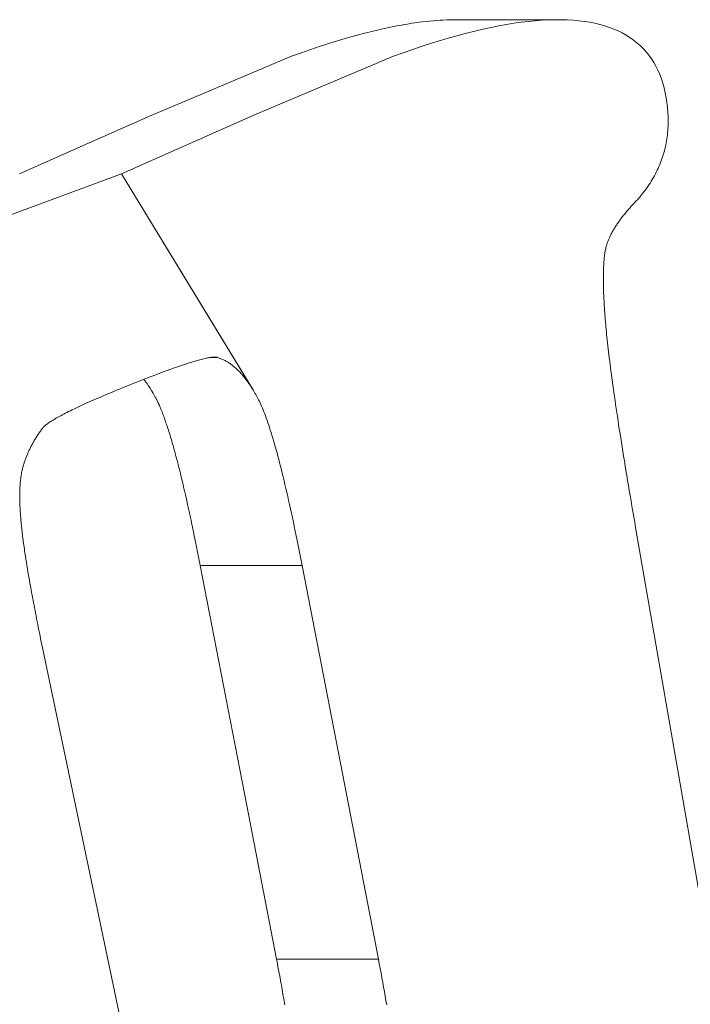
# Model space of a CAD drawing. Units: inches. Extents: x 514 to 662, y 349 to 504.
# Drawn here: x 577 to 578, y 372 to 372 of the extents above; entities that cross this region are included whole.
import ezdxf

# ---------------------------------------------------------------- set-up
doc = ezdxf.new("R2010")
doc.units = ezdxf.units.IN
doc.header["$MEASUREMENT"] = 0
doc.layers.add('_U+0421_U+043B_U+043E_U+0439 1', color=7, linetype='Continuous')

# ---------------------------------------------------------------- blocks, each defined once
blk = doc.blocks.new('block 302')
at = {"layer": '_U+0421_U+043B_U+043E_U+0439 1', "color": 250, "lineweight": 15, "true_color": 0x1c1c1b}
for points in [[(577.48834, 372.28602), (577.48623, 372.28586)], [(577.48966, 372.28609), (577.48834, 372.28602)], [(577.49171, 372.2862), (577.48966, 372.28609)], [(577.49299, 372.28623), (577.49171, 372.2862)], [(577.49499, 372.28628), (577.49299, 372.28623)], [(577.49499, 372.28628), (577.54712, 372.28628)], [(577.54047, 372.28602), (577.53701, 372.28576)], [(577.54384, 372.2862), (577.54047, 372.28602)], [(577.54712, 372.28628), (577.54384, 372.2862)], [(577.5503, 372.28628), (577.54712, 372.28628)], [(577.5534, 372.2862), (577.5503, 372.28628)], [(577.55641, 372.28602), (577.5534, 372.2862)], [(577.55933, 372.28576), (577.55641, 372.28602)], [(577.45816, 372.28144), (577.45562, 372.28084)], [(577.45976, 372.28178), (577.45816, 372.28144)], [(577.46225, 372.28232), (577.45976, 372.28178)], [(577.46381, 372.28263), (577.46225, 372.28232)], [(577.46625, 372.28311), (577.46381, 372.28263)], [(577.46777, 372.28339), (577.46625, 372.28311)], [(577.47016, 372.28382), (577.46777, 372.28339)], [(577.47165, 372.28406), (577.47016, 372.28382)], [(577.47397, 372.28444), (577.47165, 372.28406)], [(577.47542, 372.28464), (577.47397, 372.28444)], [(577.4777, 372.28496), (577.47542, 372.28464)], [(577.47912, 372.28513), (577.4777, 372.28496)], [(577.48134, 372.2854), (577.47912, 372.28513)], [(577.48272, 372.28554), (577.48134, 372.2854)], [(577.48488, 372.28576), (577.48272, 372.28554)], [(577.48623, 372.28586), (577.48488, 372.28576)], [(577.5103, 372.28144), (577.50612, 372.28046)], [(577.51438, 372.28232), (577.5103, 372.28144)], [(577.51837, 372.28311), (577.51438, 372.28232)], [(577.52228, 372.28382), (577.51837, 372.28311)], [(577.5261, 372.28444), (577.52228, 372.28382)], [(577.52983, 372.28496), (577.5261, 372.28444)], [(577.53346, 372.2854), (577.52983, 372.28496)], [(577.53701, 372.28576), (577.53346, 372.2854)], [(577.56216, 372.28541), (577.55933, 372.28576)], [(577.56489, 372.28497), (577.56216, 372.28541)], [(577.56754, 372.28445), (577.56489, 372.28497)], [(577.5701, 372.28385), (577.56754, 372.28445)], [(577.57256, 372.28315), (577.5701, 372.28385)], [(577.57494, 372.28237), (577.57256, 372.28315)], [(577.57722, 372.28151), (577.57494, 372.28237)], [(577.57942, 372.28055), (577.57722, 372.28151)], [(577.43817, 372.27618), (577.4364, 372.27566)], [(577.44093, 372.277), (577.43817, 372.27618)], [(577.44267, 372.27748), (577.44093, 372.277)], [(577.44537, 372.27824), (577.44267, 372.27748)], [(577.44707, 372.27869), (577.44537, 372.27824)], [(577.44972, 372.2794), (577.44707, 372.27869)], [(577.45139, 372.27981), (577.44972, 372.2794)], [(577.45399, 372.28046), (577.45139, 372.27981)], [(577.45562, 372.28084), (577.45399, 372.28046)], [(577.49306, 372.277), (577.48853, 372.27566)], [(577.4975, 372.27824), (577.49306, 372.277)], [(577.50185, 372.2794), (577.4975, 372.27824)], [(577.50612, 372.28046), (577.50185, 372.2794)], [(577.58152, 372.27952), (577.57942, 372.28055)], [(577.58354, 372.27839), (577.58152, 372.27952)], [(577.58546, 372.27719), (577.58354, 372.27839)], [(577.5873, 372.27589), (577.58546, 372.27719)], [(577.58904, 372.27451), (577.5873, 372.27589)], [(577.42228, 372.27111), (577.4193, 372.27007)], [(577.42415, 372.27174), (577.42228, 372.27111)], [(577.42707, 372.27272), (577.42415, 372.27174)], [(577.42891, 372.27331), (577.42707, 372.27272)], [(577.43178, 372.27424), (577.42891, 372.27331)], [(577.43358, 372.2748), (577.43178, 372.27424)], [(577.4364, 372.27566), (577.43358, 372.2748)], [(577.4744, 372.27111), (577.46952, 372.26941)], [(577.4792, 372.27272), (577.4744, 372.27111)], [(577.48391, 372.27424), (577.4792, 372.27272)], [(577.48853, 372.27566), (577.48391, 372.27424)], [(577.5907, 372.27305), (577.58904, 372.27451)], [(577.59226, 372.2715), (577.5907, 372.27305)], [(577.59373, 372.26987), (577.59226, 372.2715)], [(577.41242, 372.26762), (577.36884, 372.2492)], [(577.46454, 372.26762), (577.39304, 372.2374)], [(577.41436, 372.26832), (577.41242, 372.26762)], [(577.41739, 372.26941), (577.41436, 372.26832)], [(577.4193, 372.27007), (577.41739, 372.26941)], [(577.46952, 372.26941), (577.46454, 372.26762)], [(577.59512, 372.26815), (577.59373, 372.26987)], [(577.59641, 372.26635), (577.59512, 372.26815)], [(577.59761, 372.26446), (577.59641, 372.26635)], [(577.59872, 372.26249), (577.59761, 372.26446)], [(577.59974, 372.26044), (577.59872, 372.26249)], [(577.60068, 372.25829), (577.59974, 372.26044)], [(577.60152, 372.25607), (577.60068, 372.25829)], [(577.60227, 372.25376), (577.60152, 372.25607)], [(577.60293, 372.25137), (577.60227, 372.25376)], [(577.60351, 372.24889), (577.60293, 372.25137)], [(577.36884, 372.2492), (577.34091, 372.2374)], [(577.60399, 372.24633), (577.60351, 372.24889)], [(577.60418, 372.24517), (577.60399, 372.24633)], [(577.60435, 372.24402), (577.60418, 372.24517)], [(577.60449, 372.24287), (577.60435, 372.24402)], [(577.60463, 372.24174), (577.60449, 372.24287)], [(577.60473, 372.24061), (577.60463, 372.24174)], [(577.34091, 372.2374), (577.2997, 372.21919)], [(577.39304, 372.2374), (577.32542, 372.20752)], [(577.60483, 372.23948), (577.60473, 372.24061)], [(577.6049, 372.23836), (577.60483, 372.23948)], [(577.60496, 372.23724), (577.6049, 372.23836)], [(577.60499, 372.23613), (577.60496, 372.23724)], [(577.60501, 372.23503), (577.60499, 372.23613)], [(577.60482, 372.2296), (577.6049, 372.23067)], [(577.6049, 372.23067), (577.60495, 372.23175)], [(577.60495, 372.23175), (577.60499, 372.23284)], [(577.60499, 372.23284), (577.60501, 372.23393)], [(577.60501, 372.23393), (577.60501, 372.23503)], [(577.60433, 372.22536), (577.60448, 372.22641)], [(577.60448, 372.22641), (577.60461, 372.22747)], [(577.60461, 372.22747), (577.60472, 372.22853)], [(577.60472, 372.22853), (577.60482, 372.2296)], [(577.6033, 372.22019), (577.60355, 372.22121)], [(577.60355, 372.22121), (577.60377, 372.22224)], [(577.60377, 372.22224), (577.60397, 372.22327)], [(577.60397, 372.22327), (577.60416, 372.22431)], [(577.60416, 372.22431), (577.60433, 372.22536)], [(577.2997, 372.21919), (577.27329, 372.20752)], [(577.60181, 372.21516), (577.60214, 372.21615)], [(577.60214, 372.21615), (577.60246, 372.21715)], [(577.60246, 372.21715), (577.60276, 372.21816)], [(577.60276, 372.21816), (577.60304, 372.21917)], [(577.60304, 372.21917), (577.6033, 372.22019)], [(577.59984, 372.21028), (577.60028, 372.21124)], [(577.60028, 372.21124), (577.60069, 372.21221)], [(577.60069, 372.21221), (577.60108, 372.21319)], [(577.60108, 372.21319), (577.60145, 372.21417)], [(577.60145, 372.21417), (577.60181, 372.21516)], [(577.32542, 372.20752), (577.23869, 372.17543)], [(577.39238, 372.09748), (577.32542, 372.20752)], [(577.39252, 372.09726), (577.32542, 372.20752)], [(577.59689, 372.20461), (577.59743, 372.20554)], [(577.59743, 372.20554), (577.59795, 372.20648)], [(577.59795, 372.20648), (577.59845, 372.20742)], [(577.59845, 372.20742), (577.59893, 372.20836)], [(577.59893, 372.20836), (577.5994, 372.20932)], [(577.5994, 372.20932), (577.59984, 372.21028)], [(577.59391, 372.20004), (577.59454, 372.20094)], [(577.59454, 372.20094), (577.59516, 372.20185)], [(577.59516, 372.20185), (577.59575, 372.20276)], [(577.59575, 372.20276), (577.59633, 372.20368)], [(577.59633, 372.20368), (577.59689, 372.20461)], [(577.58972, 372.19475), (577.59047, 372.19561)], [(577.59047, 372.19561), (577.59119, 372.19649)], [(577.59119, 372.19649), (577.5919, 372.19737)], [(577.5919, 372.19737), (577.59259, 372.19825)], [(577.59259, 372.19825), (577.59326, 372.19914)], [(577.59326, 372.19914), (577.59391, 372.20004)], [(577.5853, 372.18999), (577.58571, 372.19045)], [(577.58571, 372.19045), (577.58613, 372.19092)], [(577.58613, 372.19092), (577.58655, 372.19139)], [(577.58655, 372.19139), (577.58698, 372.19187)], [(577.58698, 372.19187), (577.58743, 372.19234)], [(577.58743, 372.19234), (577.58788, 372.19282)], [(577.58788, 372.19282), (577.58832, 372.1933)], [(577.58832, 372.1933), (577.58878, 372.19378)], [(577.58878, 372.19378), (577.58925, 372.19426)], [(577.58925, 372.19426), (577.58972, 372.19475)], [(577.58117, 372.18497), (577.58152, 372.18542)], [(577.58152, 372.18542), (577.58186, 372.18587)], [(577.58186, 372.18587), (577.58222, 372.18632)], [(577.58222, 372.18632), (577.58258, 372.18677)], [(577.58258, 372.18677), (577.58295, 372.18722)], [(577.58295, 372.18722), (577.58333, 372.18768)], [(577.58333, 372.18768), (577.5837, 372.18814)], [(577.5837, 372.18814), (577.58409, 372.18859)], [(577.58409, 372.18859), (577.58449, 372.18906)], [(577.58449, 372.18906), (577.58489, 372.18952)], [(577.58489, 372.18952), (577.5853, 372.18999)], [(577.57785, 372.18019), (577.57812, 372.18062)], [(577.57812, 372.18062), (577.57839, 372.18104)], [(577.57839, 372.18104), (577.57867, 372.18147)], [(577.57867, 372.18147), (577.57897, 372.1819)], [(577.57897, 372.1819), (577.57926, 372.18233)], [(577.57926, 372.18233), (577.57956, 372.18277)], [(577.57956, 372.18277), (577.57987, 372.18321)], [(577.57987, 372.18321), (577.58019, 372.18365)], [(577.58019, 372.18365), (577.58051, 372.18409)], [(577.58051, 372.18409), (577.58084, 372.18453)], [(577.58084, 372.18453), (577.58117, 372.18497)], [(577.57492, 372.17484), (577.57511, 372.17524)], [(577.57511, 372.17524), (577.5753, 372.17564)], [(577.5753, 372.17564), (577.5755, 372.17605)], [(577.5755, 372.17605), (577.57571, 372.17645)], [(577.57571, 372.17645), (577.57592, 372.17686)], [(577.57592, 372.17686), (577.57614, 372.17727)], [(577.57614, 372.17727), (577.57636, 372.17768)], [(577.57636, 372.17768), (577.57659, 372.1781)], [(577.57659, 372.1781), (577.57683, 372.17851)], [(577.57683, 372.17851), (577.57707, 372.17893)], [(577.57707, 372.17893), (577.57733, 372.17935)], [(577.57733, 372.17935), (577.57758, 372.17977)], [(577.57758, 372.17977), (577.57785, 372.18019)], [(577.57318, 372.16986), (577.57329, 372.17034)], [(577.57329, 372.17034), (577.57341, 372.1708)], [(577.57341, 372.1708), (577.57354, 372.17125)], [(577.57354, 372.17125), (577.57367, 372.17168)], [(577.57367, 372.17168), (577.5738, 372.17209)], [(577.5738, 372.17209), (577.57394, 372.17249)], [(577.57394, 372.17249), (577.57409, 372.17287)], [(577.57409, 372.17287), (577.57424, 372.17327)], [(577.57424, 372.17327), (577.57441, 372.17366)], [(577.57441, 372.17366), (577.57457, 372.17405)], [(577.57457, 372.17405), (577.57475, 372.17445)], [(577.57475, 372.17445), (577.57492, 372.17484)], [(577.57234, 372.16477), (577.57242, 372.1654)], [(577.57242, 372.1654), (577.5725, 372.16602)], [(577.5725, 372.16602), (577.57258, 372.16662)], [(577.57258, 372.16662), (577.57266, 372.1672)], [(577.57266, 372.1672), (577.57275, 372.16777)], [(577.57275, 372.16777), (577.57285, 372.16832)], [(577.57285, 372.16832), (577.57295, 372.16885)], [(577.57295, 372.16885), (577.57306, 372.16936)], [(577.57306, 372.16936), (577.57318, 372.16986)], [(577.57198, 372.15985), (577.57202, 372.1606)], [(577.57202, 372.1606), (577.57206, 372.16134)], [(577.57206, 372.16134), (577.57211, 372.16206)], [(577.57211, 372.16206), (577.57216, 372.16276)], [(577.57216, 372.16276), (577.57221, 372.16345)], [(577.57221, 372.16345), (577.57228, 372.16412)], [(577.57228, 372.16412), (577.57234, 372.16477)], [(577.57186, 372.15583), (577.57187, 372.15667)], [(577.57186, 372.15498), (577.57186, 372.15583)], [(577.57187, 372.15667), (577.5719, 372.15749)], [(577.5719, 372.15749), (577.57192, 372.1583)], [(577.57192, 372.1583), (577.57194, 372.15908)], [(577.57194, 372.15908), (577.57198, 372.15985)], [(577.57185, 372.1541), (577.57186, 372.15498)], [(577.57185, 372.15322), (577.57185, 372.1541)], [(577.57186, 372.15231), (577.57185, 372.15322)], [(577.57187, 372.15138), (577.57186, 372.15231)], [(577.57189, 372.15045), (577.57187, 372.15138)], [(577.57191, 372.14949), (577.57189, 372.15045)], [(577.57194, 372.14851), (577.57191, 372.14949)], [(577.57197, 372.14752), (577.57194, 372.14851)], [(577.572, 372.14651), (577.57197, 372.14752)], [(577.57205, 372.14549), (577.572, 372.14651)], [(577.5721, 372.14445), (577.57205, 372.14549)], [(577.57214, 372.14338), (577.5721, 372.14445)], [(577.5722, 372.14231), (577.57214, 372.14338)], [(577.57226, 372.14122), (577.5722, 372.14231)], [(577.57233, 372.1401), (577.57226, 372.14122)], [(577.5724, 372.13898), (577.57233, 372.1401)], [(577.57247, 372.13783), (577.5724, 372.13898)], [(577.57256, 372.13667), (577.57247, 372.13783)], [(577.57264, 372.13549), (577.57256, 372.13667)], [(577.57273, 372.1343), (577.57264, 372.13549)], [(577.57283, 372.13308), (577.57273, 372.1343)], [(577.57293, 372.13185), (577.57283, 372.13308)], [(577.57303, 372.13061), (577.57293, 372.13185)], [(577.57315, 372.12934), (577.57303, 372.13061)], [(577.57327, 372.12804), (577.57315, 372.12934)], [(577.57339, 372.1267), (577.57327, 372.12804)], [(577.57353, 372.12534), (577.57339, 372.1267)], [(577.57367, 372.12395), (577.57353, 372.12534)], [(577.57382, 372.12252), (577.57367, 372.12395)], [(577.57397, 372.12107), (577.57382, 372.12252)], [(577.57414, 372.11958), (577.57397, 372.12107)], [(577.57431, 372.11806), (577.57414, 372.11958)], [(577.57449, 372.11652), (577.57431, 372.11806)], [(577.57468, 372.11494), (577.57449, 372.11652)], [(577.57488, 372.11333), (577.57468, 372.11494)], [(577.35667, 372.10973), (577.35768, 372.11006)], [(577.35768, 372.11006), (577.35865, 372.11038)], [(577.35865, 372.11038), (577.3596, 372.11069)], [(577.3596, 372.11069), (577.36053, 372.11098)], [(577.36053, 372.11098), (577.36142, 372.11126)], [(577.36142, 372.11126), (577.36228, 372.11152)], [(577.36228, 372.11152), (577.36312, 372.11177)], [(577.36312, 372.11177), (577.36393, 372.112)], [(577.36393, 372.112), (577.36471, 372.11222)], [(577.36471, 372.11222), (577.36546, 372.11242)], [(577.36546, 372.11242), (577.36618, 372.11261)], [(577.36618, 372.11261), (577.36688, 372.11279)], [(577.36688, 372.11279), (577.36755, 372.11295)], [(577.36755, 372.11295), (577.36818, 372.1131)], [(577.36818, 372.1131), (577.36879, 372.11323)], [(577.36879, 372.11323), (577.36937, 372.11335)], [(577.36937, 372.11335), (577.36992, 372.11346)], [(577.36992, 372.11346), (577.37044, 372.11355)], [(577.37029, 372.11352), (577.37452, 372.11352)], [(577.37044, 372.11355), (577.37094, 372.11362)], [(577.37094, 372.11362), (577.37141, 372.11368)], [(577.37141, 372.11368), (577.37185, 372.11373)], [(577.37185, 372.11373), (577.37226, 372.11377)], [(577.37226, 372.11377), (577.37264, 372.11378)], [(577.37264, 372.11378), (577.37299, 372.11379)], [(577.37299, 372.11379), (577.37332, 372.11378)], [(577.37332, 372.11378), (577.37361, 372.11376)], [(577.37361, 372.11376), (577.37388, 372.11372)], [(577.37388, 372.11372), (577.37412, 372.11367)], [(577.37412, 372.11367), (577.37434, 372.1136)], [(577.37434, 372.1136), (577.37452, 372.11352)], [(577.37452, 372.11352), (577.37495, 372.1134)], [(577.37495, 372.1134), (577.37538, 372.11326)], [(577.37538, 372.11326), (577.37581, 372.11312)], [(577.37581, 372.11312), (577.37625, 372.11296)], [(577.37625, 372.11296), (577.37668, 372.11279)], [(577.37668, 372.11279), (577.37711, 372.11261)], [(577.37711, 372.11261), (577.37753, 372.11242)], [(577.37753, 372.11242), (577.37796, 372.11222)], [(577.37796, 372.11222), (577.37838, 372.112)], [(577.37838, 372.112), (577.37881, 372.11178)], [(577.37881, 372.11178), (577.37923, 372.11154)], [(577.37923, 372.11154), (577.37966, 372.11129)], [(577.37966, 372.11129), (577.38007, 372.11103)], [(577.38007, 372.11103), (577.38049, 372.11076)], [(577.38049, 372.11076), (577.38091, 372.11048)], [(577.38091, 372.11048), (577.38133, 372.11018)], [(577.38133, 372.11018), (577.38174, 372.10987)], [(577.38174, 372.10987), (577.38216, 372.10956)], [(577.57508, 372.11169), (577.57488, 372.11333)], [(577.57529, 372.11002), (577.57508, 372.11169)], [(577.57551, 372.10832), (577.57529, 372.11002)], [(577.34238, 372.10458), (577.34373, 372.10509)], [(577.34373, 372.10509), (577.34504, 372.10558)], [(577.34504, 372.10558), (577.34633, 372.10606)], [(577.34633, 372.10606), (577.3476, 372.10653)], [(577.3476, 372.10653), (577.34883, 372.10698)], [(577.34883, 372.10698), (577.35003, 372.10742)], [(577.35003, 372.10742), (577.35121, 372.10784)], [(577.35121, 372.10784), (577.35236, 372.10825)], [(577.35236, 372.10825), (577.35348, 372.10864)], [(577.35348, 372.10864), (577.35457, 372.10902)], [(577.35457, 372.10902), (577.35564, 372.10938)], [(577.35564, 372.10938), (577.35667, 372.10973)], [(577.38216, 372.10956), (577.38257, 372.10923)], [(577.38257, 372.10923), (577.38299, 372.10888)], [(577.38299, 372.10888), (577.3834, 372.10853)], [(577.3834, 372.10853), (577.38381, 372.10817)], [(577.38381, 372.10817), (577.38421, 372.10779)], [(577.38421, 372.10779), (577.38462, 372.10741)], [(577.38462, 372.10741), (577.38503, 372.10701)], [(577.38503, 372.10701), (577.38543, 372.1066)], [(577.38543, 372.1066), (577.38584, 372.10618)], [(577.38584, 372.10618), (577.38624, 372.10574)], [(577.38624, 372.10574), (577.38664, 372.1053)], [(577.38664, 372.1053), (577.38704, 372.10484)], [(577.38704, 372.10484), (577.38744, 372.10438)], [(577.57573, 372.10659), (577.57551, 372.10832)], [(577.57597, 372.10482), (577.57573, 372.10659)], [(577.5762, 372.10303), (577.57597, 372.10482)], [(577.32898, 372.09932), (577.33059, 372.09996)], [(577.33059, 372.09996), (577.33216, 372.10059)], [(577.33216, 372.10059), (577.3337, 372.10121)], [(577.3337, 372.10121), (577.33522, 372.1018)], [(577.33522, 372.1018), (577.33671, 372.10239)], [(577.33671, 372.10239), (577.33817, 372.10296)], [(577.33686, 372.10244), (577.33689, 372.10239)], [(577.33689, 372.10239), (577.33713, 372.10207)], [(577.33713, 372.10207), (577.33729, 372.10187)], [(577.33729, 372.10187), (577.33753, 372.10154)], [(577.33753, 372.10154), (577.33768, 372.10133)], [(577.33768, 372.10133), (577.33792, 372.101)], [(577.33792, 372.101), (577.33807, 372.10078)], [(577.33807, 372.10078), (577.33831, 372.10044)], [(577.33817, 372.10296), (577.3396, 372.10351)], [(577.33831, 372.10044), (577.33846, 372.10022)], [(577.33846, 372.10022), (577.3387, 372.09988)], [(577.3387, 372.09988), (577.33885, 372.09965)], [(577.3396, 372.10351), (577.341, 372.10405)], [(577.341, 372.10405), (577.34238, 372.10458)], [(577.38744, 372.10438), (577.38784, 372.1039)], [(577.38784, 372.1039), (577.38824, 372.10341)], [(577.38824, 372.10341), (577.38863, 372.10291)], [(577.38863, 372.10291), (577.38902, 372.10239)], [(577.38902, 372.10239), (577.38942, 372.10187)], [(577.38942, 372.10187), (577.38981, 372.10133)], [(577.38981, 372.10133), (577.3902, 372.10078)], [(577.3902, 372.10078), (577.39059, 372.10022)], [(577.39059, 372.10022), (577.39098, 372.09965)], [(577.57645, 372.10121), (577.5762, 372.10303)], [(577.5767, 372.09935), (577.57645, 372.10121)], [(577.31728, 372.09448), (577.31864, 372.09506)], [(577.31864, 372.09506), (577.32004, 372.09564)], [(577.32004, 372.09564), (577.32145, 372.09624)], [(577.32145, 372.09624), (577.32291, 372.09684)], [(577.32291, 372.09684), (577.32439, 372.09744)], [(577.32439, 372.09744), (577.32589, 372.09806)], [(577.32589, 372.09806), (577.32742, 372.09869)], [(577.32742, 372.09869), (577.32898, 372.09932)], [(577.33885, 372.09965), (577.33909, 372.0993)], [(577.33909, 372.0993), (577.33924, 372.09907)], [(577.33924, 372.09907), (577.33947, 372.09871)], [(577.33947, 372.09871), (577.33962, 372.09848)], [(577.33962, 372.09848), (577.33986, 372.09811)], [(577.33986, 372.09811), (577.34001, 372.09787)], [(577.34001, 372.09787), (577.34024, 372.0975)], [(577.34024, 372.0975), (577.34039, 372.09726)], [(577.34039, 372.09726), (577.34062, 372.09687)], [(577.34062, 372.09687), (577.34077, 372.09663)], [(577.34077, 372.09663), (577.34101, 372.09624)], [(577.34101, 372.09624), (577.34115, 372.09599)], [(577.34115, 372.09599), (577.34138, 372.09559)], [(577.34138, 372.09559), (577.34154, 372.09534)], [(577.34154, 372.09534), (577.34176, 372.09493)], [(577.34176, 372.09493), (577.34191, 372.09467)], [(577.34191, 372.09467), (577.34214, 372.09426)], [(577.39098, 372.09965), (577.39137, 372.09907)], [(577.39137, 372.09907), (577.39175, 372.09848)], [(577.39175, 372.09848), (577.39213, 372.09787)], [(577.39213, 372.09787), (577.39252, 372.09726)], [(577.3929, 372.09663), (577.39252, 372.09726)], [(577.39252, 372.09726), (577.3929, 372.09663)], [(577.3929, 372.09663), (577.39328, 372.09599)], [(577.39328, 372.09599), (577.39366, 372.09534)], [(577.39366, 372.09534), (577.39404, 372.09467)], [(577.39404, 372.09467), (577.39442, 372.094)], [(577.57697, 372.09747), (577.5767, 372.09935)], [(577.57724, 372.09555), (577.57697, 372.09747)], [(577.57752, 372.0936), (577.57724, 372.09555)], [(577.30516, 372.08915), (577.30625, 372.08965)], [(577.30625, 372.08965), (577.30736, 372.09015)], [(577.30736, 372.09015), (577.3085, 372.09067)], [(577.3085, 372.09067), (577.30967, 372.09119)], [(577.30967, 372.09119), (577.31087, 372.09172)], [(577.31087, 372.09172), (577.31209, 372.09225)], [(577.31209, 372.09225), (577.31335, 372.0928)], [(577.31335, 372.0928), (577.31463, 372.09335)], [(577.31463, 372.09335), (577.31594, 372.09391)], [(577.31594, 372.09391), (577.31728, 372.09448)], [(577.34214, 372.09426), (577.34229, 372.094)], [(577.34229, 372.094), (577.34252, 372.09358)], [(577.34252, 372.09358), (577.34267, 372.09331)], [(577.34267, 372.09331), (577.3429, 372.09289)], [(577.3429, 372.09289), (577.34304, 372.09262)], [(577.34304, 372.09262), (577.34327, 372.09218)], [(577.34327, 372.09218), (577.34342, 372.0919)], [(577.34342, 372.0919), (577.34365, 372.09143)], [(577.34365, 372.09143), (577.3438, 372.09114)], [(577.3438, 372.09114), (577.34403, 372.09065)], [(577.34403, 372.09065), (577.34418, 372.09034)], [(577.34418, 372.09034), (577.34441, 372.08983)], [(577.34441, 372.08983), (577.34456, 372.0895)], [(577.39442, 372.094), (577.39479, 372.09331)], [(577.39479, 372.09331), (577.39517, 372.09262)], [(577.39517, 372.09262), (577.39554, 372.0919)], [(577.39554, 372.0919), (577.39592, 372.09114)], [(577.39592, 372.09114), (577.3963, 372.09034)], [(577.3963, 372.09034), (577.39669, 372.0895)], [(577.57781, 372.09162), (577.57752, 372.0936)], [(577.5781, 372.08962), (577.57781, 372.09162)], [(577.5784, 372.08758), (577.5781, 372.08962)], [(577.29506, 372.08423), (577.29584, 372.08463)], [(577.29584, 372.08463), (577.29665, 372.08505)], [(577.29665, 372.08505), (577.29748, 372.08547)], [(577.29748, 372.08547), (577.29834, 372.0859)], [(577.29834, 372.0859), (577.29923, 372.08634)], [(577.29923, 372.08634), (577.30015, 372.08679)], [(577.30015, 372.08679), (577.3011, 372.08724)], [(577.3011, 372.08724), (577.30207, 372.08771)], [(577.30207, 372.08771), (577.30307, 372.08818)], [(577.30307, 372.08818), (577.30411, 372.08866)], [(577.30411, 372.08866), (577.30516, 372.08915)], [(577.34456, 372.0895), (577.34479, 372.08897)], [(577.34479, 372.08897), (577.34495, 372.08863)], [(577.34495, 372.08863), (577.34518, 372.08807)], [(577.34518, 372.08807), (577.34533, 372.08771)], [(577.34533, 372.08771), (577.34557, 372.08713)], [(577.34557, 372.08713), (577.34573, 372.08676)], [(577.34573, 372.08676), (577.34597, 372.08616)], [(577.34597, 372.08616), (577.34612, 372.08577)], [(577.34612, 372.08577), (577.34637, 372.08515)], [(577.34637, 372.08515), (577.34652, 372.08475)], [(577.34652, 372.08475), (577.34676, 372.0841)], [(577.39669, 372.0895), (577.39708, 372.08863)], [(577.39708, 372.08863), (577.39746, 372.08771)], [(577.39746, 372.08771), (577.39786, 372.08676)], [(577.39786, 372.08676), (577.39825, 372.08577)], [(577.39825, 372.08577), (577.39865, 372.08475)], [(577.39865, 372.08475), (577.39905, 372.08368)], [(577.5787, 372.08551), (577.5784, 372.08758)], [(577.57902, 372.08341), (577.5787, 372.08551)], [(577.2871, 372.07941), (577.28748, 372.0797)], [(577.28748, 372.0797), (577.28789, 372.08)], [(577.28789, 372.08), (577.28834, 372.08031)], [(577.28834, 372.08031), (577.28881, 372.08062)], [(577.28881, 372.08062), (577.28931, 372.08094)], [(577.28931, 372.08094), (577.28984, 372.08128)], [(577.28984, 372.08128), (577.29039, 372.08162)], [(577.29039, 372.08162), (577.29098, 372.08196)], [(577.29098, 372.08196), (577.29159, 372.08232)], [(577.29159, 372.08232), (577.29223, 372.08268)], [(577.29223, 372.08268), (577.29289, 372.08306)], [(577.29289, 372.08306), (577.29359, 372.08344)], [(577.29359, 372.08344), (577.29431, 372.08383)], [(577.29431, 372.08383), (577.29506, 372.08423)], [(577.34676, 372.0841), (577.34692, 372.08368)], [(577.34692, 372.08368), (577.34717, 372.08301)], [(577.34717, 372.08301), (577.34733, 372.08258)], [(577.34733, 372.08258), (577.34757, 372.08188)], [(577.34757, 372.08188), (577.34773, 372.08144)], [(577.34773, 372.08144), (577.34798, 372.08072)], [(577.34798, 372.08072), (577.34814, 372.08026)], [(577.34814, 372.08026), (577.34839, 372.07951)], [(577.39905, 372.08368), (577.39945, 372.08258)], [(577.39945, 372.08258), (577.39986, 372.08144)], [(577.39986, 372.08144), (577.40027, 372.08026)], [(577.40027, 372.08026), (577.40068, 372.07904)], [(577.57934, 372.08127), (577.57902, 372.08341)], [(577.57967, 372.07911), (577.57934, 372.08127)], [(577.28288, 372.0744), (577.28317, 372.07483)], [(577.28317, 372.07483), (577.28346, 372.07526)], [(577.28346, 372.07526), (577.28375, 372.07569)], [(577.28375, 372.07569), (577.28406, 372.07612)], [(577.28406, 372.07612), (577.28436, 372.07655)], [(577.28436, 372.07655), (577.28468, 372.07698)], [(577.28468, 372.07698), (577.28499, 372.07741)], [(577.28516, 372.07763), (577.28499, 372.07741)], [(577.28516, 372.07763), (577.28535, 372.07786)], [(577.28535, 372.07786), (577.28557, 372.0781)], [(577.28557, 372.0781), (577.28582, 372.07835)], [(577.28582, 372.07835), (577.2861, 372.0786)], [(577.2861, 372.0786), (577.2864, 372.07886)], [(577.2864, 372.07886), (577.28673, 372.07913)], [(577.28673, 372.07913), (577.2871, 372.07941)], [(577.34839, 372.07951), (577.34855, 372.07904)], [(577.34855, 372.07904), (577.3488, 372.07828)], [(577.3488, 372.07828), (577.34896, 372.07778)], [(577.34896, 372.07778), (577.34921, 372.077)], [(577.34921, 372.077), (577.34938, 372.07649)], [(577.34938, 372.07649), (577.34964, 372.07568)], [(577.34964, 372.07568), (577.3498, 372.07516)], [(577.3498, 372.07516), (577.35006, 372.07432)], [(577.40068, 372.07904), (577.40109, 372.07778)], [(577.40109, 372.07778), (577.40151, 372.07649)], [(577.40151, 372.07649), (577.40193, 372.07516)], [(577.40193, 372.07516), (577.40235, 372.07379)], [(577.58001, 372.07692), (577.57967, 372.07911)], [(577.58036, 372.0747), (577.58001, 372.07692)], [(577.58071, 372.07244), (577.58036, 372.0747)], [(577.27975, 372.06927), (577.27999, 372.0697)], [(577.27999, 372.0697), (577.28023, 372.07013)], [(577.28023, 372.07013), (577.28047, 372.07055)], [(577.28047, 372.07055), (577.28072, 372.07098)], [(577.28072, 372.07098), (577.28098, 372.07141)], [(577.28098, 372.07141), (577.28123, 372.07183)], [(577.28123, 372.07183), (577.2815, 372.07226)], [(577.2815, 372.07226), (577.28176, 372.07269)], [(577.28176, 372.07269), (577.28203, 372.07312)], [(577.28203, 372.07312), (577.28231, 372.07355)], [(577.28231, 372.07355), (577.28259, 372.07397)], [(577.28259, 372.07397), (577.28288, 372.0744)], [(577.35006, 372.07432), (577.35022, 372.07379)], [(577.35022, 372.07379), (577.35048, 372.07293)], [(577.35048, 372.07293), (577.35064, 372.07238)], [(577.35064, 372.07238), (577.3509, 372.0715)], [(577.3509, 372.0715), (577.35107, 372.07093)], [(577.35107, 372.07093), (577.35134, 372.07003)], [(577.35134, 372.07003), (577.3515, 372.06945)], [(577.40235, 372.07379), (577.40277, 372.07238)], [(577.40277, 372.07238), (577.4032, 372.07093)], [(577.4032, 372.07093), (577.40363, 372.06945)], [(577.58107, 372.07015), (577.58071, 372.07244)], [(577.58144, 372.06784), (577.58107, 372.07015)], [(577.27726, 372.06417), (577.27745, 372.0646)], [(577.27745, 372.0646), (577.27763, 372.06502)], [(577.27763, 372.06502), (577.27782, 372.06545)], [(577.27782, 372.06545), (577.27802, 372.06587)], [(577.27802, 372.06587), (577.27822, 372.0663)], [(577.27822, 372.0663), (577.27843, 372.06672)], [(577.27843, 372.06672), (577.27864, 372.06715)], [(577.27864, 372.06715), (577.27885, 372.06757)], [(577.27885, 372.06757), (577.27907, 372.068)], [(577.27907, 372.068), (577.27929, 372.06842)], [(577.27929, 372.06842), (577.27952, 372.06885)], [(577.27952, 372.06885), (577.27975, 372.06927)], [(577.3515, 372.06945), (577.35177, 372.06852)], [(577.35177, 372.06852), (577.35193, 372.06793)], [(577.35193, 372.06793), (577.3522, 372.06698)], [(577.3522, 372.06698), (577.35237, 372.06637)], [(577.35237, 372.06637), (577.35264, 372.06539)], [(577.35264, 372.06539), (577.35281, 372.06477)], [(577.35281, 372.06477), (577.35307, 372.06377)], [(577.40363, 372.06945), (577.40406, 372.06793)], [(577.40406, 372.06793), (577.4045, 372.06637)], [(577.4045, 372.06637), (577.40493, 372.06477)], [(577.40493, 372.06477), (577.40538, 372.06313)], [(577.58182, 372.06549), (577.58144, 372.06784)], [(577.5822, 372.06311), (577.58182, 372.06549)], [(577.2754, 372.0591), (577.27554, 372.05952)], [(577.27554, 372.05952), (577.27567, 372.05994)], [(577.27567, 372.05994), (577.27581, 372.06036)], [(577.27581, 372.06036), (577.27595, 372.06079)], [(577.27595, 372.06079), (577.2761, 372.06121)], [(577.2761, 372.06121), (577.27625, 372.06163)], [(577.27625, 372.06163), (577.27641, 372.06205)], [(577.27641, 372.06205), (577.27657, 372.06248)], [(577.27657, 372.06248), (577.27673, 372.0629)], [(577.27673, 372.0629), (577.27691, 372.06332)], [(577.27691, 372.06332), (577.27708, 372.06375)], [(577.27708, 372.06375), (577.27726, 372.06417)], [(577.35307, 372.06377), (577.35325, 372.06313)], [(577.35325, 372.06313), (577.35352, 372.06211)], [(577.35352, 372.06211), (577.35369, 372.06145)], [(577.35369, 372.06145), (577.35396, 372.06041)], [(577.35396, 372.06041), (577.35414, 372.05974)], [(577.35414, 372.05974), (577.35441, 372.05867)], [(577.40538, 372.06313), (577.40582, 372.06145)], [(577.40582, 372.06145), (577.40627, 372.05974)], [(577.40627, 372.05974), (577.40671, 372.05799)], [(577.58259, 372.06071), (577.5822, 372.06311)], [(577.58299, 372.05827), (577.58259, 372.06071)], [(577.27417, 372.05399), (577.27425, 372.05444)], [(577.27425, 372.05444), (577.27433, 372.05488)], [(577.27433, 372.05488), (577.27442, 372.05531)], [(577.27442, 372.05531), (577.27451, 372.05573)], [(577.27451, 372.05573), (577.27461, 372.05616)], [(577.27461, 372.05616), (577.27471, 372.05658)], [(577.27471, 372.05658), (577.27481, 372.05699)], [(577.27481, 372.05699), (577.27492, 372.05742)], [(577.27492, 372.05742), (577.27503, 372.05784)], [(577.27503, 372.05784), (577.27515, 372.05826)], [(577.27515, 372.05826), (577.27528, 372.05868)], [(577.27528, 372.05868), (577.2754, 372.0591)], [(577.35441, 372.05867), (577.35458, 372.05799)], [(577.35458, 372.05799), (577.35486, 372.0569)], [(577.35486, 372.0569), (577.35504, 372.0562)], [(577.35504, 372.0562), (577.35532, 372.05508)], [(577.35532, 372.05508), (577.35549, 372.05437)], [(577.40671, 372.05799), (577.40717, 372.0562)], [(577.40717, 372.0562), (577.40762, 372.05437)], [(577.5834, 372.0558), (577.58299, 372.05827)], [(577.58381, 372.0533), (577.5834, 372.0558)], [(577.27357, 372.04907), (577.27361, 372.0496)], [(577.27361, 372.0496), (577.27366, 372.05012)], [(577.27366, 372.05012), (577.27371, 372.05063)], [(577.27371, 372.05063), (577.27377, 372.05113)], [(577.27377, 372.05113), (577.27383, 372.05163)], [(577.27383, 372.05163), (577.27388, 372.05212)], [(577.27388, 372.05212), (577.27395, 372.0526)], [(577.27395, 372.0526), (577.27402, 372.05307)], [(577.27402, 372.05307), (577.27409, 372.05354)], [(577.27409, 372.05354), (577.27417, 372.05399)], [(577.35549, 372.05437), (577.35577, 372.05323)], [(577.35577, 372.05323), (577.35595, 372.0525)], [(577.35595, 372.0525), (577.35623, 372.05134)], [(577.35623, 372.05134), (577.35641, 372.0506)], [(577.35641, 372.0506), (577.35669, 372.04942)], [(577.35669, 372.04942), (577.35687, 372.04866)], [(577.40762, 372.05437), (577.40807, 372.0525)], [(577.40807, 372.0525), (577.40854, 372.0506)], [(577.40854, 372.0506), (577.409, 372.04866)], [(577.58423, 372.05077), (577.58381, 372.0533)], [(577.58466, 372.0482), (577.58423, 372.05077)], [(577.27336, 372.04395), (577.27337, 372.04455)], [(577.27337, 372.04455), (577.27338, 372.04514)], [(577.27338, 372.04514), (577.27339, 372.04573)], [(577.27339, 372.04573), (577.27342, 372.0463)], [(577.27342, 372.0463), (577.27344, 372.04687)], [(577.27344, 372.04687), (577.27346, 372.04743)], [(577.27346, 372.04743), (577.2735, 372.04799)], [(577.2735, 372.04799), (577.27353, 372.04853)], [(577.27353, 372.04853), (577.27357, 372.04907)], [(577.35687, 372.04866), (577.35715, 372.04745)], [(577.35715, 372.04745), (577.35734, 372.04668)], [(577.35734, 372.04668), (577.35762, 372.04545)], [(577.35762, 372.04545), (577.35781, 372.04466)], [(577.35781, 372.04466), (577.35809, 372.04341)], [(577.409, 372.04866), (577.40947, 372.04668)], [(577.40947, 372.04668), (577.40993, 372.04466)], [(577.40993, 372.04466), (577.41041, 372.0426)], [(577.58509, 372.04561), (577.58466, 372.0482)], [(577.58554, 372.04299), (577.58509, 372.04561)], [(577.27335, 372.04334), (577.27336, 372.04395)], [(577.27335, 372.04272), (577.27335, 372.04334)], [(577.27335, 372.04209), (577.27335, 372.04272)], [(577.27336, 372.04146), (577.27335, 372.04209)], [(577.27337, 372.04082), (577.27336, 372.04146)], [(577.27338, 372.04017), (577.27337, 372.04082)], [(577.2734, 372.03951), (577.27338, 372.04017)], [(577.27342, 372.03885), (577.2734, 372.03951)], [(577.35809, 372.04341), (577.35828, 372.0426)], [(577.35828, 372.0426), (577.35857, 372.04133)], [(577.35857, 372.04133), (577.35875, 372.04051)], [(577.35875, 372.04051), (577.35904, 372.03921)], [(577.41041, 372.0426), (577.41088, 372.04051)], [(577.41088, 372.04051), (577.41136, 372.03838)], [(577.58599, 372.04033), (577.58554, 372.04299)], [(577.58645, 372.03765), (577.58599, 372.04033)], [(577.27344, 372.03817), (577.27342, 372.03885)], [(577.27347, 372.03749), (577.27344, 372.03817)], [(577.27351, 372.0368), (577.27347, 372.03749)], [(577.27354, 372.0361), (577.27351, 372.0368)], [(577.27358, 372.03539), (577.27354, 372.0361)], [(577.27363, 372.03468), (577.27358, 372.03539)], [(577.27367, 372.03396), (577.27363, 372.03468)], [(577.35904, 372.03921), (577.35923, 372.03838)], [(577.35923, 372.03838), (577.35952, 372.03705)], [(577.35952, 372.03705), (577.35971, 372.03621)], [(577.35971, 372.03621), (577.36, 372.03486)], [(577.36, 372.03486), (577.36019, 372.034)], [(577.41136, 372.03838), (577.41183, 372.03621)], [(577.41183, 372.03621), (577.41232, 372.034)], [(577.58691, 372.03493), (577.58645, 372.03765)], [(577.58738, 372.03218), (577.58691, 372.03493)], [(577.27372, 372.03323), (577.27367, 372.03396)], [(577.27378, 372.03249), (577.27372, 372.03323)], [(577.27384, 372.03174), (577.27378, 372.03249)], [(577.2739, 372.03099), (577.27384, 372.03174)], [(577.27397, 372.03023), (577.2739, 372.03099)], [(577.27404, 372.02946), (577.27397, 372.03023)], [(577.27411, 372.02868), (577.27404, 372.02946)], [(577.36019, 372.034), (577.36048, 372.03263)], [(577.36048, 372.03263), (577.36067, 372.03175)], [(577.36067, 372.03175), (577.36096, 372.03036)], [(577.36096, 372.03036), (577.36116, 372.02946)], [(577.36116, 372.02946), (577.36145, 372.02805)], [(577.41232, 372.034), (577.4128, 372.03175)], [(577.4128, 372.03175), (577.41329, 372.02946)], [(577.41329, 372.02946), (577.41377, 372.02714)], [(577.58786, 372.02941), (577.58738, 372.03218)], [(577.58836, 372.0266), (577.58786, 372.02941)], [(577.27419, 372.02789), (577.27411, 372.02868)], [(577.27427, 372.0271), (577.27419, 372.02789)], [(577.27435, 372.02629), (577.27427, 372.0271)], [(577.27444, 372.02548), (577.27435, 372.02629)], [(577.27453, 372.02466), (577.27444, 372.02548)], [(577.27463, 372.02384), (577.27453, 372.02466)], [(577.36145, 372.02805), (577.36164, 372.02714)], [(577.36164, 372.02714), (577.36194, 372.0257)], [(577.36194, 372.0257), (577.36214, 372.02478)], [(577.36214, 372.02478), (577.36244, 372.02332)], [(577.41377, 372.02714), (577.41427, 372.02478)], [(577.41427, 372.02478), (577.41476, 372.02238)], [(577.6308, 371.78319), (577.58836, 372.0266)], [(577.27473, 372.023), (577.27463, 372.02384)], [(577.27483, 372.02214), (577.27473, 372.023)], [(577.27495, 372.02127), (577.27483, 372.02214)], [(577.27506, 372.02039), (577.27495, 372.02127)], [(577.27518, 372.01949), (577.27506, 372.02039)], [(577.2753, 372.01858), (577.27518, 372.01949)], [(577.36244, 372.02332), (577.36264, 372.02238)], [(577.36264, 372.02238), (577.36294, 372.02089)], [(577.36294, 372.02089), (577.36313, 372.01994)], [(577.36313, 372.01994), (577.36343, 372.01843)], [(577.41476, 372.02238), (577.41526, 372.01994)], [(577.41526, 372.01994), (577.41576, 372.01747)], [(577.27543, 372.01765), (577.2753, 372.01858)], [(577.27556, 372.01671), (577.27543, 372.01765)], [(577.2757, 372.01575), (577.27556, 372.01671)], [(577.27584, 372.01477), (577.2757, 372.01575)], [(577.27599, 372.01378), (577.27584, 372.01477)], [(577.36343, 372.01843), (577.36363, 372.01747)], [(577.36363, 372.01747), (577.36394, 372.01594)], [(577.36394, 372.01594), (577.36414, 372.01495)], [(577.36414, 372.01495), (577.36444, 372.0134)], [(577.41576, 372.01747), (577.41627, 372.01495)], [(577.41627, 372.01495), (577.41677, 372.0124)], [(577.27614, 372.01278), (577.27599, 372.01378)], [(577.2763, 372.01176), (577.27614, 372.01278)], [(577.27646, 372.01073), (577.2763, 372.01176)], [(577.27663, 372.00968), (577.27646, 372.01073)], [(577.27679, 372.00862), (577.27663, 372.00968)], [(577.36444, 372.0134), (577.36464, 372.0124)], [(577.36464, 372.0124), (577.36495, 372.01082)], [(577.36495, 372.01082), (577.36515, 372.00981)], [(577.36515, 372.00981), (577.36546, 372.00821)], [(577.41677, 372.0124), (577.41728, 372.00981)], [(577.41728, 372.00981), (577.41779, 372.00718)], [(577.27697, 372.00754), (577.27679, 372.00862)], [(577.27715, 372.00645), (577.27697, 372.00754)], [(577.27733, 372.00534), (577.27715, 372.00645)], [(577.27752, 372.00421), (577.27733, 372.00534)], [(577.27772, 372.00308), (577.27752, 372.00421)], [(577.36546, 372.00821), (577.36566, 372.00718)], [(577.36566, 372.00718), (577.38942, 371.88461)], [(577.36566, 372.00718), (577.41779, 372.00718)], [(577.41779, 372.00718), (577.45678, 371.80603)], [(577.27791, 372.00192), (577.27772, 372.00308)], [(577.27812, 372.00075), (577.27791, 372.00192)], [(577.27832, 371.99957), (577.27812, 372.00075)], [(577.27854, 371.99837), (577.27832, 371.99957)], [(577.27875, 371.99716), (577.27854, 371.99837)], [(577.27897, 371.99593), (577.27875, 371.99716)], [(577.27919, 371.99469), (577.27897, 371.99593)], [(577.27943, 371.99343), (577.27919, 371.99469)], [(577.27966, 371.99216), (577.27943, 371.99343)], [(577.2799, 371.99087), (577.27966, 371.99216)], [(577.28014, 371.98957), (577.2799, 371.99087)], [(577.28039, 371.98825), (577.28014, 371.98957)], [(577.28065, 371.98692), (577.28039, 371.98825)], [(577.28091, 371.98557), (577.28065, 371.98692)], [(577.28117, 371.98421), (577.28091, 371.98557)], [(577.28143, 371.98283), (577.28117, 371.98421)], [(577.28171, 371.98144), (577.28143, 371.98283)], [(577.28198, 371.98003), (577.28171, 371.98144)], [(577.28227, 371.97861), (577.28198, 371.98003)], [(577.28255, 371.97717), (577.28227, 371.97861)], [(577.28284, 371.97571), (577.28255, 371.97717)], [(577.28313, 371.97425), (577.28284, 371.97571)], [(577.28344, 371.97277), (577.28313, 371.97425)], [(577.28374, 371.97127), (577.28344, 371.97277)], [(577.28405, 371.96975), (577.28374, 371.97127)], [(577.28436, 371.96823), (577.28405, 371.96975)], [(577.28468, 371.96669), (577.28436, 371.96823)], [(577.28501, 371.96513), (577.28468, 371.96669)], [(577.28533, 371.96356), (577.28501, 371.96513)], [(577.28567, 371.96197), (577.28533, 371.96356)], [(577.3373, 371.71568), (577.28567, 371.96197)], [(577.38942, 371.88461), (577.40465, 371.80603)], [(577.40465, 371.80603), (577.40494, 371.80454)], [(577.40465, 371.80603), (577.45678, 371.80603)], [(577.40494, 371.80454), (577.40512, 371.80359)], [(577.40512, 371.80359), (577.4054, 371.80211)], [(577.45678, 371.80603), (577.45725, 371.80359)], [(577.45725, 371.80359), (577.45771, 371.80116)], [(577.4054, 371.80211), (577.40559, 371.80116)], [(577.40559, 371.80116), (577.40586, 371.7997)], [(577.40586, 371.7997), (577.40603, 371.79876)], [(577.40603, 371.79876), (577.4063, 371.79731)], [(577.45771, 371.80116), (577.45816, 371.79876)], [(577.45816, 371.79876), (577.45861, 371.79638)], [(577.4063, 371.79731), (577.40648, 371.79638)], [(577.40648, 371.79638), (577.40674, 371.79495)], [(577.40674, 371.79495), (577.40691, 371.79403)], [(577.40691, 371.79403), (577.40717, 371.79261)], [(577.45861, 371.79638), (577.45904, 371.79403)], [(577.45904, 371.79403), (577.45946, 371.7917)], [(577.40717, 371.79261), (577.40733, 371.7917)], [(577.40733, 371.7917), (577.40758, 371.7903)], [(577.40758, 371.7903), (577.40775, 371.78939)], [(577.40775, 371.78939), (577.40799, 371.78801)], [(577.40799, 371.78801), (577.40815, 371.78711)], [(577.45946, 371.7917), (577.45988, 371.78939)], [(577.45988, 371.78939), (577.46027, 371.78711)], [(577.40815, 371.78711), (577.40839, 371.78574)], [(577.40839, 371.78574), (577.40854, 371.78486)], [(577.40854, 371.78486), (577.40878, 371.78349)], [(577.40878, 371.78349), (577.40893, 371.78262)], [(577.46027, 371.78711), (577.46067, 371.78486)], [(577.46067, 371.78486), (577.46105, 371.78262)]]:
    blk.add_lwpolyline(points, dxfattribs=at)
blk = doc.blocks.new('block 301')
at = {"layer": '_U+0421_U+043B_U+043E_U+0439 1'}
blk.add_blockref('block 302', (0, 0), dxfattribs=at)
blk = doc.blocks.new('block 130')
at = {"layer": '_U+0421_U+043B_U+043E_U+0439 1'}
blk.add_blockref('block 301', (0, 0), dxfattribs=at)

msp = doc.modelspace()

# ---------------------------------------------------------------- block references
at = {"layer": '_U+0421_U+043B_U+043E_U+0439 1'}
msp.add_blockref('block 130', (0, 0), dxfattribs=at)

doc.saveas('drawing.dxf')
